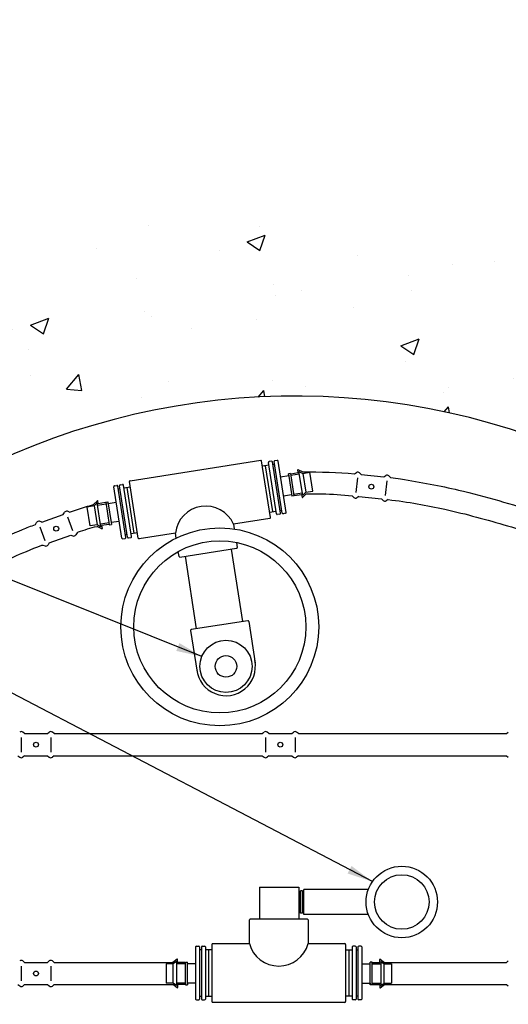
# Model space of a CAD drawing. Units: inches. Extents: x 6.9 to 97.3, y 36.5 to 80.1.
# Drawn here: x 20.5 to 30, y 46.1 to 65.2 of the extents above; entities that cross this region are included whole.
import ezdxf

# ---------------------------------------------------------------- set-up
doc = ezdxf.new("R2010")
doc.units = ezdxf.units.IN
doc.header["$MEASUREMENT"] = 0
for name, color, linetype in [('HI Deatil 2', 1, 'Continuous'), ('HI Detail 3', 249, 'Continuous'), ('HI HATCH FILL', 9, 'Continuous'), ('HI Text', 2, 'Continuous')]:
    doc.layers.add(name, color=color, linetype=linetype)
doc.styles.add('DIMS', font='arial.ttf')
doc.dimstyles.new('LandMatters', dxfattribs={"dimtxt": 0.125, "dimasz": 0.125, "dimexe": 0.18, "dimexo": 0.0625, "dimgap": 0.095, "dimtad": 0, "dimdec": 3, "dimzin": 0, "dimdsep": 46, "dimlunit": 4, "dimtxsty": 'DIMS', "dimblk": 'ARCHTICK', "dimcen": 0.0750000000000001, "dimclrd": 2, "dimclre": 2, "dimclrt": 2, "dimadec": 0, "dimazin": 0, "dimtfac": 1, "dimtdec": 3, "dimtix": 1, "dimtofl": 0, "dimtmove": 1, "dimatfit": 1, "dimfxl": 0.18, "dimtolj": 1, "dimtzin": 0, "dimarcsym": 0})

# ---------------------------------------------------------------- blocks, each defined once
blk = doc.blocks.new('_ARCHTICK')
at = {"color": 0, "linetype": 'ByBlock', "const_width": 0.15}
blk.add_lwpolyline([(-0.5, -0.5), (0.5, 0.5)], dxfattribs=at)

msp = doc.modelspace()

# ---------------------------------------------------------------- hatches: boundary and pattern name
at = {"layer": 'HI HATCH FILL'}
h = msp.add_hatch(dxfattribs=at)
h.set_pattern_fill('AR-CONC', color=256, scale=0.5)
h.set_pattern_definition([(49.99999999999999, (6.922097713860921, 40.82437462810111), (3.586300913003767, -0.3137606749129755), [0.375, -4.125]), (355, (6.922097713860921, 40.82437462810111), (-0.693756668065, 3.760960668500059), [0.3, -3.3]), (100.45144446, (7.220956118860921, 40.79822790810111), (2.89254423363556, 3.447199954843147), [0.3187009599999999, -3.505710559999999]), (46.18420000000002, (6.922097713860921, 41.82437462810111), (5.336206653357862, -0.8275964039653827), [0.5624999999999999, -6.187499999999999]), (96.63563549, (7.366781438860921, 41.75540809310111), (4.673309728371142, 4.870593003872752), [0.47805171, -5.258568799999999]), (351.1841639899999, (6.922097713860921, 41.82437462810111), (4.673309725273866, 4.870593001349951), [0.45, -4.950000005]), (21, (7.422097713860921, 41.57437462810111), (2.984535260592308, -2.013094453326694), [0.375, -4.125]), (326.0000000000001, (7.422097713860921, 41.57437462810111), (1.216576659607909, 3.625750225234265), [0.3, -3.3]), (71.45144474, (7.670808983860922, 41.40661675810111), (4.201111883649856, 1.612655764031769), [0.31870095, -3.50571056]), (37.50000000000001, (6.922097713860921, 40.82437462810111), (0.06079927658645334, 1.664469269156557), [0, -3.26, 0, -3.35, 0, -3.3125]), (7.499999999999999, (6.922097713860921, 40.82437462810111), (1.315347687210743, 1.972058559411801), [0, -1.91, 0, -3.185, 0, -1.2625]), (327.5, (5.807097713860921, 40.82437462810111), (2.669112180862045, -0.1127743586718988), [0, -1.25, 0, -3.9, 0, -5.175]), (317.5, (5.307097713860921, 40.82437462810111), (2.915930846711931, 0.5005249116615886), [0, -1.625, 0, -2.59, 0, -3.675])])
h.paths.add_polyline_path([(34.06806644460778, 59.70347443364631), (29.90202786587406, 61.69702259412804), (27.64172982095749, 60.89960327187168), (23.65296970435941, 61.4755169849027), (20.99379570646579, 60.5894957092745), (17.75846788028787, 60.5894957092745), (14.61177869834944, 59.08325959877027), (12.75035719323807, 56.69100192231951), (10.44574011961572, 54.96326020258994), (9.913905320037088, 51.95078769126314), (8.141123045993481, 49.91293840893633), (8.34860262318466, 47.94975899481329), (6.922097713860921, 45.41094399259606), (7.200439734431598, 43.35902501422436), (9.653333045215732, 41.51577580183186), (11.86267620775823, 41.88094774713647), (15.16799269007561, 41.44621930994492), (20.01422094053316, 41.99824389088019), (25.85805718854988, 40.93617156249991), (27.42386983913752, 41.55105557264835), (32.96013591273982, 41.07591802081674), (35.39273729002537, 41.66285279736547), (38.91581575384748, 41.27156294633301), (40.56551139266753, 41.77464973176427), (44.8435349900966, 40.82437462810111), (50.06463322414061, 41.76063722842554), (53.12655741501112, 41.39560608749917), (59.81185370949595, 41.95490836771961), (62.77513852936545, 41.50354846575436), (67.20595576770074, 42.20879811298119), (69.46369641517424, 41.53175840519253), (73.07608250742248, 42.06774812547218), (74.938718746978, 43.36540766217325), (76.2369201180793, 47.45585555802518), (75.58781943252859, 49.74086471697115), (76.2933636049247, 52.47723319724577), (75.50315420226048, 55.55212182173295), (75.86588036237538, 61.72404135755824), (75.38030347198696, 66.54720359298466), (75.86567379883707, 68.25956163601813), (75.1804444462407, 71.22764912350954), (75.75146880893294, 74.22427606171595), (75.65773942976466, 77.57633012098074), (74.48690795316588, 79.01675165223907), (72.25332232945448, 80.06105737127069), (69.6594810924928, 79.30483595849068), (67.64204895409728, 79.61092551573819), (65.46250199512895, 78.78268309897487), (61.40962443887133, 78.02646168619492), (58.12674063944974, 76.14868724026229), (53.494478178652, 75.28050050846622), (51.96004088641587, 71.86563230964407), (49.35439325221728, 70.53441226713238), (48.89116688877186, 69.23213202427917), (47.00931026407272, 67.78515394440689), (44.83793664874565, 64.86225827532212), (42.29019253003821, 63.29952215808925), (40.75575523780208, 61.18693420212031), (37.80268768431233, 61.18693420212031)])
edge = h.paths.add_edge_path(flags=16)
edge.add_arc((25.82685940207122, 44.06699953173793), 13.8613934764019, 65.56705644763804, 174.6143272538689)
edge.add_line((12.02665751859001, 45.36802108528681), (72.32660801191975, 45.36802108528681))
edge.add_line((72.32660801191975, 45.36802108528681), (72.32660801191975, 76.46422073643026))
edge.add_arc((70.29545420288403, 54.04372793959826), 22.51230958939478, 84.82349807822071, 151.1312391590006)
edge.add_arc((35.56732645145049, 73.52511480413109), 17.30827964527691, 256.61412409013803, 330.15968034767104, ccw=False)

# ---------------------------------------------------------------- linework, layer by layer
at = {"layer": 'HI Deatil 2'}
for p, q in [((25.74137864704969, 56.42253905853622), (25.88424742471451, 56.44483565602339)), ((25.88424742471451, 56.44483565602339), (25.87516124845363, 56.50305668713749)), ((25.88034282756303, 56.50676685851562), (25.97228157282571, 56.45857457083491)), ((27.10701865431508, 56.40727071856368), (27.54654377350263, 56.36105724037105)), ((25.80756976527254, 55.99840958505018), (25.95043854293736, 56.02070618253735)), ((25.95043854293736, 56.02070618253735), (25.95952471919824, 55.96248515142322)), ((25.96559040650825, 55.9605302674934), (26.03847269104856, 56.03444509734886)), ((27.06213157224195, 55.98036062934805), (27.5016566914295, 55.93414715115541)), ((21.98833063892359, 55.89936592317017), (21.91544835438328, 55.82545109331471)), ((22.00348250249449, 55.83919000812622), (21.99439632623361, 55.89741103924032)), ((22.1463512801593, 55.8614866056134), (22.00348250249449, 55.83919000812622)), ((20.90975653664972, 55.48387596042759), (21.32555707574129, 55.63363552658167)), ((22.07357821786881, 55.35312933214796), (21.98163947260613, 55.40132161982866)), ((22.21254239838215, 55.43735713212735), (22.06967362071734, 55.41506053464018)), ((22.06967362071734, 55.41506053464018), (22.07875979697823, 55.35683950352605)), ((21.05521777869641, 55.0800095202851), (21.47101831778798, 55.22976908643918)), ((20.57702754274621, 51.38056790519464), (21.01897552154405, 51.38056790519464)), ((21.14990936523176, 51.38056790519464), (25.18651458807456, 51.38056790519464)), ((25.31744843176226, 51.38056790519464), (25.7593964105601, 51.38056790519464)), ((25.89033025424781, 51.38056790519464), (29.92693547709061, 51.38056790519464)), ((20.57702754274622, 50.95130449607252), (21.01897552154406, 50.95130449607252)), ((21.14990936523178, 50.95130449607252), (25.18651458807457, 50.95130449607252)), ((25.31744843176227, 50.95130449607252), (25.75939641056011, 50.95130449607252)), ((25.89033025424783, 50.95130449607252), (29.92693547709062, 50.95130449607252)), ((23.53774243366482, 47.00327750182315), (23.45433436894496, 46.94148491155487)), ((23.54343413894389, 46.94148491155487), (23.54343413894389, 47.00041068743467)), ((27.47117433304408, 46.94148491155487), (27.47117433304408, 47.00041068743467)), ((27.47686603832315, 47.00327750182315), (27.56027410304301, 46.94148491155487)), ((20.57702754274621, 46.94148491155487), (21.01897552154405, 46.94148491155487)), ((21.14990936523176, 46.94148491155487), (23.45433436894495, 46.94148491155487)), ((23.68803229208197, 46.94148491155487), (23.54343413894389, 46.94148491155487)), ((27.326576179906, 46.94148491155487), (27.47117433304408, 46.94148491155487)), ((27.56027410304303, 46.94148491155487), (29.92693547709061, 46.94148491155487)), ((20.57702754274622, 46.51222150243275), (21.01897552154406, 46.51222150243275)), ((21.14990936523178, 46.51222150243275), (23.45433436894496, 46.51222150243275)), ((23.53774243366482, 46.45042891216447), (23.45433436894496, 46.51222150243275)), ((23.68803229208197, 46.51222150243275), (23.54343413894389, 46.51222150243275)), ((23.54343413894389, 46.51222150243275), (23.54343413894389, 46.45329572655298)), ((27.326576179906, 46.51222150243275), (27.47117433304408, 46.51222150243275)), ((27.47117433304408, 46.51222150243275), (27.47117433304408, 46.45329572655298)), ((27.47686603832315, 46.45042891216447), (27.56027410304301, 46.51222150243275)), ((27.56027410304301, 46.51222150243275), (29.92693547709062, 46.51222150243275))]:
    msp.add_line(p, q, dxfattribs=at)
for points in [[(26.9768026198192, 56.42096216782972), (27.01417154036421, 56.44555740879675)], [(27.10701865431508, 56.40727071856368), (27.07473950266944, 56.43943430178256)], [(27.10701865431508, 56.40727071856368), (27.54654377350263, 56.36105724037105)], [(27.54654377350263, 56.36105724037105), (27.58391269404766, 56.38565248133808)], [(27.67675980799852, 56.34736579110501), (27.64448065635288, 56.37952937432389)], [(26.93191553774607, 55.99405207861408), (26.96335170892384, 55.96222238740278)], [(27.06213157224195, 55.98036062934805), (27.02386866038869, 55.95561412872776)], [(27.06213157224195, 55.98036062934805), (27.5016566914295, 55.93414715115541)], [(27.5016566914295, 55.93414715115541), (27.5330928626073, 55.90231745994411)], [(27.63187272592539, 55.92045570188937), (27.59360981407214, 55.89570920126909)], [(20.90975653664972, 55.48387596042759), (21.32555707574129, 55.63363552658167)], [(21.32555707574129, 55.63363552658167), (21.34848980471087, 55.67204713996792)], [(21.44874434076459, 55.67800408705998), (21.40568166260983, 55.6929052771661)], [(20.78656927162644, 55.43950739994929), (20.80950200059598, 55.47791901333553)], [(20.90975653664972, 55.48387596042759), (20.86669385849495, 55.49877715053371)], [(21.05521777869641, 55.0800095202851), (21.47101831778798, 55.22976908643918)], [(21.47101831778798, 55.22976908643918), (21.51317673601717, 55.21480145892715)], [(21.59420558281128, 55.27413764691748), (21.57053389983171, 55.23520063186297)], [(20.93203051367312, 55.03564095980679), (20.97418893190229, 55.02067333229476)], [(21.05521777869641, 55.0800095202851), (21.03154609571684, 55.04107250523059)], [(20.57702754274621, 51.38056790519464), (20.54156208124859, 51.40917980406907)], [(21.01897552154405, 51.38056790519464), (21.05356770966985, 51.40893589105187)], [(21.14990936523176, 51.38056790519464), (21.11444390373414, 51.40917980406907)], [(25.18651458807456, 51.38056790519464), (25.22110677620033, 51.40893589105187)], [(25.31744843176226, 51.38056790519464), (25.28198297026464, 51.40917980406907)], [(25.7593964105601, 51.38056790519464), (25.7939885986859, 51.40893589105187)], [(25.89033025424781, 51.38056790519464), (25.85486479275019, 51.40917980406907)], [(29.92693547709061, 51.38056790519464), (29.96152766521638, 51.40893589105187)], [(20.57702754274621, 51.38056790519464), (21.01897552154405, 51.38056790519464)], [(25.31744843176226, 51.38056790519464), (25.7593964105601, 51.38056790519464)], [(20.44609369905852, 50.95130449607252), (20.48068588718429, 50.92293651021529)], [(20.57702754274622, 50.95130449607252), (20.5415620812486, 50.92269259719809)], [(20.57702754274622, 50.95130449607252), (21.01897552154406, 50.95130449607252)], [(21.01897552154406, 50.95130449607252), (21.05356770966986, 50.92293651021529)], [(21.14990936523178, 50.95130449607252), (21.11444390373416, 50.92269259719809)], [(25.18651458807457, 50.95130449607252), (25.22110677620034, 50.92293651021529)], [(25.31744843176227, 50.95130449607252), (25.28198297026465, 50.92269259719809)], [(25.31744843176227, 50.95130449607252), (25.75939641056011, 50.95130449607252)], [(25.75939641056011, 50.95130449607252), (25.79398859868591, 50.92293651021529)], [(25.89033025424783, 50.95130449607252), (25.85486479275021, 50.92269259719809)], [(29.92693547709062, 50.95130449607252), (29.96152766521639, 50.92293651021529)], [(20.57702754274621, 46.94148491155487), (20.54156208124859, 46.9700968104293)], [(20.57702754274621, 46.94148491155487), (21.01897552154405, 46.94148491155487)], [(21.01897552154405, 46.94148491155487), (21.05356770966985, 46.9698528974121)], [(21.14990936523176, 46.94148491155487), (21.11444390373414, 46.9700968104293)], [(29.92693547709061, 46.94148491155487), (29.96152766521638, 46.9698528974121)], [(20.44609369905852, 46.51222150243275), (20.48068588718429, 46.48385351657552)], [(20.57702754274622, 46.51222150243275), (20.5415620812486, 46.48360960355832)], [(20.57702754274622, 46.51222150243275), (21.01897552154406, 46.51222150243275)], [(21.01897552154406, 46.51222150243275), (21.05356770966986, 46.48385351657552)], [(21.14990936523178, 46.51222150243275), (21.11444390373416, 46.48360960355832)], [(29.92693547709062, 46.51222150243275), (29.96152766521639, 46.48385351657552)]]:
    msp.add_lwpolyline(points, dxfattribs=at)
for centre, radius in [((24.36380162498941, 53.45120597047959), 1.919794102177405), ((24.36380162498941, 53.45120597047959), 1.669138168248128), ((24.48337391197608, 52.68502868741209), 0.5064592362023745), ((24.48337391197608, 52.68502868741209), 0.2100626450128686), ((27.89428764609534, 48.11347150783115), 0.6933917932042846), ((27.89428764609534, 48.11347150783115), 0.5294989958609904)]:
    msp.add_circle(centre, radius, dxfattribs=at)
for centre, radius, start, end in [((25.82685940207122, 44.06699953173793), 13.8613934764019, 65.56705644763804, 174.6143272538689), ((25.87868641287218, 56.50360683653615), 0.003567835273488029, 62.3374506994713, 188.8702262898662), ((27.04044827071186, 56.40285731636807), 0.05013745557147611, 46.84735337792277, 121.6072593140523), ((27.6101894243953, 56.3429523889094), 0.05013745557147611, 46.84735337792277, 121.6072593140523), ((21.99087116181504, 55.8968608898417), 0.003567835273488029, 8.87022628952452, 135.4030018799195), ((25.9630498836168, 55.96303530082186), 0.003567835273480924, 188.870226289752, 315.4030018801464), ((26.99793494165195, 55.9985234130805), 0.05013745557147611, 226.3882211380214, 301.148127074151), ((27.56767609533539, 55.93861848562183), 0.05013745557147611, 226.3882211380214, 301.148127074151), ((21.39073628506894, 55.64504715203211), 0.05013745557147611, 72.65719548311212, 147.4171014192417), ((20.85174848095407, 55.45091902539973), 0.05013745557147611, 72.65719548311212, 147.4171014192417), ((21.52850513443452, 55.26253828593879), 0.05013745557147611, 252.1980632432108, 326.9579691793405), ((22.07523463255966, 55.35628935412741), 0.003567835273480924, 242.3374506992444, 8.870226289638715), ((20.98951733031965, 55.0684101593064), 0.05013745557147611, 252.1980632432108, 326.9579691793405), ((20.51128361243006, 51.3692175871988), 0.05013745557147611, 52.84961315188585, 127.6095190880154), ((21.08416543491562, 51.3692175871988), 0.05013745557147611, 52.84961315188585, 127.6095190880154), ((25.25170450144611, 51.3692175871988), 0.05013745557147611, 52.84961315188586, 127.6095190880154), ((25.82458632393167, 51.3692175871988), 0.05013745557147611, 52.84961315188586, 127.6095190880154), ((20.51128361243008, 50.96265481406836), 0.05013745557147611, 232.3904809119845, 307.1503868481141), ((21.08416543491563, 50.96265481406836), 0.05013745557147611, 232.3904809119845, 307.1503868481141), ((25.25170450144613, 50.96265481406836), 0.05013745557147611, 232.3904809119845, 307.1503868481141), ((25.82458632393168, 50.96265481406836), 0.05013745557147611, 232.3904809119845, 307.1503868481141), ((23.53986630367041, 47.00041068743467), 0.003567835273480924, 5.699553989182622e-11, 126.532775590451), ((27.47474216831756, 47.00041068743467), 0.003567835273480924, 53.46722440954902, 179.999999999943), ((20.51128361243006, 46.93013459355903), 0.05013745557147611, 52.84961315188585, 127.6095190880154), ((21.08416543491562, 46.93013459355903), 0.05013745557147611, 52.84961315188585, 127.6095190880154), ((20.51128361243008, 46.52357182042859), 0.05013745557147611, 232.3904809119845, 307.1503868481141), ((21.08416543491563, 46.52357182042859), 0.05013745557147611, 232.3904809119845, 307.1503868481141), ((23.53986630367041, 46.45329572655297), 0.003567835273488029, 233.4672244097759, 1.709866196754786e-10), ((27.47474216831756, 46.45329572655297), 0.003567835273488029, 179.999999999829, 306.5327755902239)]:
    msp.add_arc(centre, radius, start, end, dxfattribs=at)
for points in [[(25.97228157282571, 56.45857457083491), (26.31807767567351, 56.45925676744287), (26.65272773374515, 56.44595631445483), (26.97680261981921, 56.42096216782971)], [(21.44872994096092, 55.67804711571576), (21.59955018535455, 55.72852003587293), (21.75572959326959, 55.77810160495455), (21.91544835438328, 55.82545109331471)]]:
    msp.add_open_spline(points, degree=3, dxfattribs=at)
for points, knots in [([(27.67659956068693, 56.34752546468624), (27.74219388887225, 56.33881756596612), (27.80733002086882, 56.32965815874462), (28.26400103527109, 56.26195907934887), (28.63863913560915, 56.18830925812429), (29.52542122646343, 55.97971647057989), (30.02656775092543, 55.8280572438419), (30.81386032512714, 55.59753059186819), (31.08493200913257, 55.51959704999256), (31.36424153773603, 55.44752982806904)], [6.457972197648049, 6.457972197648049, 6.457972197648049, 6.457972197648049, 6.529883691758142, 6.529883691758142, 6.965674189438009, 6.965674189438009, 7.615115652506026, 7.615115652506026, 7.944762605125472, 7.944762605125472, 7.944762605125472, 7.944762605125472]), ([(26.03847269104856, 56.03444509734886), (26.14748709967234, 56.03611439757181), (26.24772060333454, 56.03453807681195), (26.5454022653395, 56.02617202192541), (26.74015888441404, 56.01586927061604), (26.93191553774607, 55.99405207861408)], [5.894187995604195, 5.894187995604195, 5.894187995604195, 5.894187995604195, 5.997188978006178, 5.997188978006178, 6.203570352419137, 6.203570352419137, 6.203570352419137, 6.203570352419137]), ([(27.63187272592539, 55.92045570188937), (28.01717066122015, 55.87624296637213), (28.38214328627891, 55.80953989029416), (29.14692621703341, 55.63976452123742), (29.54128354943807, 55.53010323467518), (30.35386916255576, 55.29351652121499), (30.77197625759746, 55.16585207535832), (31.26701135923984, 55.02942294364743)], [6.463858119848739, 6.463858119848739, 6.463858119848739, 6.463858119848739, 6.895559723961919, 6.895559723961919, 7.412983202951239, 7.412983202951239, 7.92972235422762, 7.92972235422762, 7.92972235422762, 7.92972235422762]), ([(17.85334102537151, 53.62925086446521), (18.23455212713753, 53.96789772240433), (18.46471996400614, 54.15100561761204), (18.82212465581868, 54.41334575586908), (18.95904931509728, 54.507215946884), (19.24998995399978, 54.69843251165068), (19.3889484907436, 54.78524677827202), (19.67656020754031, 54.94904486238438), (19.82798020977475, 55.02789732675195), (20.16303830791519, 55.18412906220075), (20.33376625003557, 55.25834519241858), (20.61576258052747, 55.37273808094275), (20.69930414891985, 55.40584870180017), (20.78656927162644, 55.43950739994929)], [2.170839517737161, 2.170839517737161, 2.170839517737161, 2.170839517737161, 2.654366653348577, 2.654366653348577, 2.981285839891564, 2.981285839891564, 3.349859885649831, 3.349859885649831, 3.718433931408099, 3.718433931408099, 4.011032492217243, 4.011032492217243, 4.125428419033391, 4.125428419033391, 4.125428419033391, 4.125428419033391]), ([(21.59420558281128, 55.27413764691748), (21.60183396573893, 55.28643471418522), (21.61064131692586, 55.28942097547618), (21.73620357278828, 55.3318797770655), (21.85632280797284, 55.37106559779399), (21.98163947260613, 55.40132161982866)], [4.393542299371662, 4.393542299371662, 4.393542299371662, 4.393542299371662, 4.403588044809974, 4.403588044809974, 4.536441419909377, 4.536441419909377, 4.536441419909377, 4.536441419909377]), ([(18.15924178183702, 53.32810006900724), (18.32776721021202, 53.48562706859772), (18.37352529440189, 53.5253483329149), (18.58302554420787, 53.70406035408173), (18.73330334752842, 53.82288597821525), (18.998088473748, 54.02029544445445), (19.11430777487017, 54.10191855236299), (19.32230545418453, 54.24181595849798), (19.41441872596004, 54.30183148595065), (19.5853684492214, 54.40923700475546), (19.66667400198447, 54.45809266876001), (19.92040175342956, 54.60204096964698), (20.10192653490813, 54.69432359680722), (20.51259475269906, 54.87566182457003), (20.69941177682773, 54.95319800131998), (20.91768670726216, 55.03793313191907), (20.92231492974098, 55.03972738699057), (20.93203051367312, 55.03564095980679)], [2.189687417587798, 2.189687417587798, 2.189687417587798, 2.189687417587798, 2.279806414620907, 2.279806414620907, 2.61338064371803, 2.61338064371803, 2.900892070526347, 2.900892070526347, 3.129268032499017, 3.129268032499017, 3.357643994471688, 3.357643994471688, 3.824247301421499, 3.824247301421499, 4.113917673115736, 4.113917673115736, 4.120176913337732, 4.120176913337732, 4.120176913337732, 4.120176913337732])]:
    msp.add_open_spline(points, degree=3, knots=knots, dxfattribs=at)
at = {"layer": 'HI Detail 3'}
for p, q in [((22.62292522861609, 56.28677172201993), (25.15788066257899, 56.68238566848765)), ((25.34635863851152, 55.57242051116546), (25.1750947881428, 56.66981920504346)), ((25.3153592053756, 56.58493863946565), (25.19136160556183, 56.56558714351522)), ((25.39209062099938, 55.6863283206689), (25.25336040546872, 56.57526289149042)), ((25.46254674762524, 55.64181248486784), (25.30690187865662, 56.63913022324193)), ((25.3659575223478, 56.66359961168698), (25.31946834210075, 56.65634434880575)), ((25.53881651688025, 55.65371540986877), (25.38317164791163, 56.65103314824285)), ((25.4262219865453, 56.60224027001401), (25.39162897463061, 56.59684156446659)), ((25.57340952879494, 55.65911411541617), (25.41776465982633, 56.65643185379027)), ((25.4768203035175, 56.68090124223531), (25.43033112327045, 56.6736459793541)), ((25.64967929804995, 55.67101704041711), (25.49403442908133, 56.6683347787912)), ((25.54192637947349, 56.36145995556097), (25.70002705835845, 56.3861336964382)), ((25.73389244787317, 56.42652703063251), (25.69467822835137, 56.42040712338096)), ((25.69467822835137, 56.42040712338096), (25.76245409742057, 55.98612312221633)), ((25.70002705835847, 56.38613369643812), (25.69467822835137, 56.42040712338096)), ((25.73389244787317, 56.42652703063251), (25.80166831694238, 55.99224302946788)), ((25.73924127788027, 56.39225360368967), (25.90768486223928, 56.41854149430606)), ((25.97226582801049, 56.00472931307732), (25.90018210552308, 56.46661652825585)), ((25.90018210552305, 56.46661652825584), (25.97257687478767, 56.42866876709143)), ((25.97257687478767, 56.42866876709143), (26.10870689960937, 56.44991369141275)), ((25.97257687478767, 56.42866876709143), (26.02965508384269, 56.06293161981242)), ((26.16578510866439, 56.08417654413374), (26.10870689960937, 56.44991369141275)), ((22.46268297460219, 55.17364332883032), (22.30703810563357, 56.1709610672044)), ((22.3196045690777, 56.18817519276823), (22.36609374932475, 56.19543045564945)), ((22.5389527438572, 55.18554625383125), (22.38330787488859, 56.18286399220533)), ((22.5735457557719, 55.19094495937865), (22.41790088680328, 56.18826269775274)), ((22.4304673502474, 56.20547682331657), (22.47695653049446, 56.21273208619779)), ((22.6498155250269, 55.20284788437958), (22.49417065605828, 56.20016562275367)), ((22.50262798277726, 56.1459740389774), (22.62662558259104, 56.16532553492781)), ((22.78162261554073, 55.17215890257804), (22.61035876517201, 56.26955759645605)), ((22.39176520160756, 56.12867240842908), (22.42635821352225, 56.13407111397648)), ((22.70335699821482, 55.26671521613107), (22.56462678268415, 56.1556497869526)), ((25.59900458852853, 55.99572280828189), (25.75710526741348, 56.02039654915911)), ((25.80166831694238, 55.99224302946788), (25.76245409742057, 55.98612312221633)), ((25.79631948693529, 56.02651645641066), (25.9647630712943, 56.05280434702706)), ((25.97226582801046, 56.00472931307731), (26.02965508384269, 56.06293161981242)), ((26.02965508384269, 56.06293161981242), (26.16578510866439, 56.08417654413374)), ((21.92427956071159, 55.79687743244357), (21.78814953588989, 55.77563250812224)), ((21.9816688165438, 55.85507973917873), (21.92427956071159, 55.79687743244357)), ((21.92427956071159, 55.79687743244357), (21.98135776976661, 55.43114028516457)), ((22.0537525390312, 55.3931925240002), (21.98166881654378, 55.85507973917872)), ((22.15761515761899, 55.83329259584532), (21.98917157325998, 55.80700470522894)), ((22.15226632761189, 55.86756602278817), (22.1914805471337, 55.87368593003973)), ((22.15226632761189, 55.86756602278817), (22.2200421966811, 55.43328202162353)), ((22.1914805471337, 55.87368593003973), (22.2592564162029, 55.43940192887508)), ((22.19682937714079, 55.83941250309688), (22.1914805471337, 55.87368593003973)), ((22.35493005602574, 55.86408624397417), (22.19682937714078, 55.83941250309697)), ((21.84522774494491, 55.40989536084324), (21.78814953588989, 55.77563250812224)), ((25.33009182109249, 55.67665257269368), (25.45408942090626, 55.69600406864411)), ((25.52625005343612, 55.63650128430494), (25.47976087318907, 55.62924602142371)), ((25.53035919016127, 55.70790699364504), (25.56495220207597, 55.71330569919245)), ((25.63711283460582, 55.65380291485327), (25.59062365435877, 55.64654765197204)), ((21.98135776976661, 55.43114028516457), (21.84522774494491, 55.40989536084324)), ((22.05375253903122, 55.39319252400021), (21.98135776976661, 55.43114028516457)), ((22.21469336667401, 55.46755544856632), (22.04624978231501, 55.44126755794993)), ((22.2200421966811, 55.43328202162353), (22.2592564162029, 55.43940192887508)), ((22.41200826508077, 55.49834909669509), (22.25390758619582, 55.47367535581787)), ((25.33379217506743, 55.55520638560161), (24.62965723590776, 55.44531664221812)), ((24.62965723590776, 55.44531664221809), (24.64447460735687, 55.35037212216935)), ((22.56508842905292, 55.24513654315492), (22.53049541713823, 55.23973783760752)), ((22.7653557981217, 55.27639096410628), (22.64135819830792, 55.25703946815585)), ((23.50297168026406, 55.26948218251736), (22.79883674110453, 55.15959243913389)), ((23.51778905171318, 55.17453766246859), (23.50297168026407, 55.26948218251733)), ((22.47989710016602, 55.16107686538618), (22.52638628041308, 55.1683321282674)), ((22.59075988133572, 55.17837849593453), (22.63724906158278, 55.18563375881575)), ((24.68524981168008, 55.08909891202858), (24.70036566707434, 54.99224181153254)), ((23.57368011143064, 54.81640735183178), (23.55856425603639, 54.91326445232782)), ((23.59088669686064, 54.80384639275186), (24.68780470799439, 54.97503522610256)), ((24.58381298783828, 54.95880591719255), (24.80324228653847, 53.55277992120046)), ((23.91430771571694, 53.4140497056698), (23.69487841701678, 54.82007570166189)), ((24.90723400669455, 53.56900923011047), (23.8103159955608, 53.39782039675977)), ((25.92778878625727, 47.89370108096729), (25.92778878625727, 48.33324193469495)), ((25.96747767988596, 48.33324193469495), (25.92778878625727, 48.33324193469495)), ((25.96747767988596, 47.89370108096729), (25.96747767988596, 48.33324193469495)), ((25.89557409526549, 48.28920430664441), (25.92778878625727, 48.28920430664441)), ((25.96747767988596, 48.29855364017293), (25.99590179818837, 48.29855364017293)), ((24.93714239526057, 47.30633238705985), (24.93714239526057, 47.76489152658144)), ((26.06240214173087, 47.77995546157808), (24.95220633025724, 47.77995546157808)), ((25.89557409526549, 47.91904004196086), (25.92778878625727, 47.91904004196086)), ((25.96747767988596, 47.89370108096729), (25.92778878625727, 47.89370108096729)), ((25.96747767988596, 47.92838937548937), (25.99590179818837, 47.92838937548937)), ((26.07746607672755, 47.76489152658144), (26.07746607672755, 47.30633238705985)), ((23.89451734875135, 47.24061565102062), (23.89451734875135, 46.23122573799797)), ((23.90958788494652, 47.2556861872158), (23.95663980009903, 47.2556861872158)), ((23.97171033629419, 47.24061565102062), (23.97171033629419, 46.23122573799797)), ((24.00672208424996, 47.18576809749804), (23.97171033629419, 47.18576809749804)), ((24.00672208424996, 47.24061565102062), (24.00672208424996, 46.23122573799797)), ((24.02179262044513, 47.25568618721579), (24.06884453559763, 47.25568618721579)), ((24.0839150717928, 47.24061565102062), (24.0839150717928, 46.23122573799797)), ((24.20941361821903, 47.18576809749804), (24.0839150717928, 47.18576809749804)), ((24.14666434500592, 47.18576809749804), (24.14666434500592, 46.28607329152057)), ((24.20941361821903, 47.29126185086463), (24.20941361821903, 46.18057953815398)), ((24.22448415441417, 47.30633238705983), (24.93714239526057, 47.30633238705983)), ((26.07746607672755, 47.30633238705983), (26.7901243175738, 47.30633238705983)), ((26.80519485376894, 47.29126185086463), (26.80519485376894, 46.18057953815398)), ((26.80519485376894, 47.18576809749804), (26.93069340019517, 47.18576809749804)), ((26.86794412698205, 47.18576809749804), (26.86794412698205, 46.28607329152057)), ((26.93069340019517, 47.24061565102062), (26.93069340019517, 46.23122573799797)), ((26.99281585154284, 47.25568618721579), (26.94576393639034, 47.25568618721579)), ((27.00788638773801, 47.24061565102062), (27.00788638773801, 46.23122573799797)), ((27.00788638773801, 47.18576809749804), (27.04289813569378, 47.18576809749804)), ((27.04289813569378, 47.24061565102062), (27.04289813569378, 46.23122573799797)), ((27.10502058704145, 47.2556861872158), (27.05796867188894, 47.2556861872158)), ((27.12009112323662, 47.24061565102062), (27.12009112323662, 46.23122573799797)), ((23.32087615306224, 46.91197943592901), (23.32087615306224, 46.54181517124546)), ((23.45865398316337, 46.91197943592901), (23.32087615306224, 46.91197943592901)), ((23.52433149032262, 46.96063640097627), (23.45865398316337, 46.91197943592901)), ((23.45865398316337, 46.54181517124546), (23.45865398316337, 46.91197943592901)), ((23.5243314903226, 46.96063640097627), (23.5243314903226, 46.49315820619815)), ((23.69481402404605, 46.91197943592901), (23.5243314903226, 46.91197943592901)), ((23.69481402404605, 46.50712687672336), (23.69481402404605, 46.94666773045104)), ((23.69481402404605, 46.94666773045104), (23.73450291767477, 46.94666773045104)), ((23.73450291767477, 46.50712687672336), (23.73450291767477, 46.94666773045104)), ((23.89451734875135, 46.91197943592901), (23.73450291767477, 46.91197943592901)), ((27.12009112323662, 46.91197943592901), (27.2801055543132, 46.91197943592901)), ((27.2801055543132, 46.50712687672336), (27.2801055543132, 46.94666773045104)), ((27.31979444794192, 46.94666773045104), (27.2801055543132, 46.94666773045104)), ((27.31979444794192, 46.50712687672336), (27.31979444794192, 46.94666773045104)), ((27.31979444794192, 46.91197943592901), (27.49027698166537, 46.91197943592901)), ((27.49027698166537, 46.96063640097627), (27.49027698166537, 46.49315820619815)), ((27.49027698166535, 46.96063640097627), (27.5559544888246, 46.91197943592901)), ((27.5559544888246, 46.54181517124546), (27.5559544888246, 46.91197943592901)), ((27.5559544888246, 46.91197943592901), (27.69373231892573, 46.91197943592901)), ((27.69373231892573, 46.91197943592901), (27.69373231892573, 46.54181517124546)), ((23.45865398316337, 46.54181517124546), (23.32087615306224, 46.54181517124546)), ((23.52433149032262, 46.49315820619815), (23.45865398316337, 46.54181517124546)), ((23.69481402404605, 46.54181517124546), (23.5243314903226, 46.54181517124546)), ((23.69481402404605, 46.50712687672336), (23.73450291767477, 46.50712687672336)), ((23.73450291767477, 46.54181517124546), (23.73450291767477, 46.50712687672336)), ((23.89451734875135, 46.54181517124539), (23.73450291767477, 46.54181517124537)), ((27.12009112323662, 46.54181517124539), (27.2801055543132, 46.54181517124537)), ((27.2801055543132, 46.54181517124546), (27.2801055543132, 46.50712687672336)), ((27.31979444794192, 46.50712687672336), (27.2801055543132, 46.50712687672336)), ((27.31979444794192, 46.54181517124546), (27.49027698166537, 46.54181517124546)), ((27.49027698166535, 46.49315820619815), (27.5559544888246, 46.54181517124546)), ((27.5559544888246, 46.54181517124546), (27.69373231892573, 46.54181517124546)), ((23.97171033629419, 46.28607329152054), (24.00672208424996, 46.28607329152054)), ((24.0839150717928, 46.28607329152055), (24.20941361821903, 46.28607329152057)), ((26.93069340019517, 46.28607329152055), (26.80519485376894, 46.28607329152057)), ((27.04289813569378, 46.28607329152054), (27.00788638773801, 46.28607329152054)), ((23.90958788494652, 46.21615520180281), (23.95663980009903, 46.21615520180281)), ((24.02179262044513, 46.21615520180281), (24.06884453559763, 46.21615520180281)), ((26.7901243175738, 46.16550900195875), (24.22448415441417, 46.16550900195875)), ((26.99281585154284, 46.21615520180281), (26.94576393639034, 46.21615520180281)), ((27.10502058704145, 46.21615520180281), (27.05796867188894, 46.21615520180281))]:
    msp.add_line(p, q, dxfattribs=at)
for points in [[(24.92457923305392, 53.55524315177661), (25.05044246995738, 52.74875566777023)], [(23.79775503648083, 53.38061381132979), (23.9236182733843, 52.57412632732341)], [(25.13502517186478, 48.39890033045555), (25.13502517186478, 47.77995546157808)], [(25.13502517186478, 48.39890033045555), (25.89557409526549, 48.39890033045555)], [(25.89557409526549, 48.39890033045555), (25.89557409526549, 47.77995546157808)], [(27.24451701673108, 48.3555258573038), (25.99590179818837, 48.3555258573038)], [(25.99590179818837, 47.8714171583585), (25.99590179818837, 48.3555258573038)], [(27.24451701673108, 47.8714171583585), (25.99590179818837, 47.8714171583585)]]:
    msp.add_lwpolyline(points, dxfattribs=at)
for centre, radius, start, end in [((25.16020449363885, 56.66749537398362), 0.01507053619522522, 8.870226289695808, 98.87022628969542), ((25.3217921731606, 56.64145405430178), 0.01507053619522522, 98.87022628969542, 188.8702262896958), ((25.36828135340766, 56.64870931718301), 0.01507053619522522, 8.870226289695808, 98.87022628969542), ((25.43265495433031, 56.65875568485012), 0.01507053619522522, 98.87022628969542, 188.8702262896958), ((25.47914413457735, 56.66601094773134), 0.01507053619522522, 8.870226289695808, 98.87022628969542), ((22.32192840013755, 56.17328489826426), 0.01507053619522522, 98.87022628969542, 188.8702262896958), ((22.36841758038461, 56.18054016114548), 0.01507053619522522, 8.870226289695808, 98.87022628969542), ((22.43279118130726, 56.1905865288126), 0.01507053619522522, 98.87022628969542, 188.8702262896958), ((22.47928036155431, 56.19784179169382), 0.01507053619522522, 8.870226289695808, 98.87022628969542), ((22.62524905967596, 56.2718814275159), 0.01507053619522522, 98.87022628969542, 188.8702262896958), ((24.09044665673034, 55.20276874620138), 0.591250818654035, 24.21918532347279, 173.5212672559176), ((25.47743704212921, 55.6441363159277), 0.01507053619522522, 188.8702262896958, 278.8702262896954), ((25.52392622237627, 55.65139157880891), 0.01507053619522522, 278.8702262896954, 8.870226289695808), ((25.58829982329892, 55.66143794647603), 0.01507053619522522, 188.8702262896958, 278.8702262896954), ((25.63478900354597, 55.66869320935726), 0.01507053619522522, 278.8702262896954, 8.870226289695808), ((25.33146834400757, 55.57009668010561), 0.01507053619522522, 278.8702262896954, 8.870226289695808), ((22.47757326910617, 55.17596715989017), 0.01507053619522522, 188.8702262896958, 278.8702262896954), ((22.52406244935322, 55.18322242277139), 0.01507053619522522, 278.8702262896954, 8.870226289695808), ((22.58843605027587, 55.1932687904385), 0.01507053619522522, 188.8702262896958, 278.8702262896954), ((22.63492523052292, 55.20052405331973), 0.01507053619522522, 278.8702262896954, 8.870226289695808), ((22.79651291004468, 55.17448273363789), 0.01507053619522522, 188.8702262896958, 278.8702262896954), ((24.68548189481936, 54.98991899835751), 0.01506393499665018, 278.8702262896954, 8.870226289695808), ((23.58856388368562, 54.81873016500681), 0.01506393499665018, 188.8702262896958, 278.8702262896954), ((24.90955681986957, 53.55412545785553), 0.01506393499665018, 8.870226289695808, 98.87022628969542), ((23.81263880873582, 53.38293662450483), 0.01506393499665018, 98.87022628969542, 188.8702262896958), ((24.48337391197608, 52.68502868741209), 0.5706362312441592, 186.5337786808726, 11.32402480548012), ((24.95220633025724, 47.76489152658144), 0.01506393499665018, 90, 180), ((26.06240214173087, 47.76489152658144), 0.01506393499665018, 0, 90), ((23.90958788494652, 47.24061565102062), 0.01507053619522522, 90, 180), ((23.95663980009903, 47.24061565102062), 0.01507053619522522, 0, 90), ((24.02179262044513, 47.24061565102062), 0.01507053619522522, 90, 180), ((24.06884453559763, 47.24061565102062), 0.01507053619522522, 0, 90), ((24.22448415441417, 47.29126185086463), 0.01507053619522522, 90, 180), ((25.50730423599398, 47.4628348021545), 0.591250818654035, 195.3489590337777, 344.6510409662223), ((26.7901243175738, 47.29126185086463), 0.01507053619522522, 0, 90), ((26.94576393639034, 47.24061565102062), 0.01507053619522522, 90, 180), ((26.99281585154284, 47.24061565102062), 0.01507053619522522, 0, 90), ((27.05796867188894, 47.24061565102062), 0.01507053619522522, 90, 180), ((27.10502058704145, 47.24061565102062), 0.01507053619522522, 0, 90), ((23.90958788494652, 46.23122573799797), 0.01507053619522522, 180, 270), ((23.95663980009903, 46.23122573799797), 0.01507053619522522, 270, 0), ((24.02179262044513, 46.23122573799797), 0.01507053619522522, 180, 270), ((24.06884453559763, 46.23122573799797), 0.01507053619522522, 270, 0), ((26.94576393639034, 46.23122573799797), 0.01507053619522522, 180, 270), ((26.99281585154284, 46.23122573799797), 0.01507053619522522, 270, 0), ((27.05796867188894, 46.23122573799797), 0.01507053619522522, 180, 270), ((27.10502058704145, 46.23122573799797), 0.01507053619522522, 270, 0), ((24.22448415441417, 46.18057953815398), 0.01507053619522522, 180, 270), ((26.7901243175738, 46.18057953815398), 0.01507053619522522, 270, 0)]:
    msp.add_arc(centre, radius, start, end, dxfattribs=at)
at = {"layer": 'HI HATCH FILL'}
for points in [[(27.03383002430153, 56.34183388376335), (27.00403890004085, 56.05849776725571)], [(27.60357117798497, 56.28192895630468), (27.57378005372428, 55.99859283979703)], [(21.41134698127554, 55.58722968309502), (21.50788820732059, 55.31918741464457)], [(20.87235917716066, 55.39310155646264), (20.96890040320572, 55.12505928801219)], [(20.51108272799422, 51.30783664424536), (20.51108272799422, 51.02293865197032)], [(21.08396455047978, 51.30783664424536), (21.08396455047978, 51.02293865197032)], [(25.25150361701027, 51.30783664424536), (25.25150361701027, 51.02293865197032)], [(25.82438543949583, 51.30783664424536), (25.82438543949583, 51.02293865197032)], [(20.51108272799422, 46.86875365060558), (20.51108272799422, 46.58385565833055)], [(21.08396455047978, 46.86875365060558), (21.08396455047978, 46.58385565833055)]]:
    msp.add_lwpolyline(points, dxfattribs=at)
for centre, radius in [((27.30380503901289, 56.17021336178019), 0.04771962954430685), ((21.19012369224061, 55.35614448555361), 0.04771962954430684), ((20.79752363923699, 51.16538764810784), 0.04771962954430685), ((25.53794452825304, 51.16538764810784), 0.04771962954430685), ((20.79752363923699, 46.72630465446807), 0.04771962954430685)]:
    msp.add_circle(centre, radius, dxfattribs=at)

# ---------------------------------------------------------------- leaders
at = {"layer": 'HI Text'}
for points in [[(24.01356819832069, 52.87419408951153), (10.74117184118933, 58.20873899250066), (10.16102679349927, 58.20873899250062)], [(27.32422078025069, 48.50820679552294), (10.74117184118933, 57.18603374785754), (10.16102679349927, 57.1860337478575)]]:
    msp.add_leader(points, dimstyle='LandMatters', override={"dimasz": 0.5}, dxfattribs=at)

doc.saveas('drawing.dxf')
